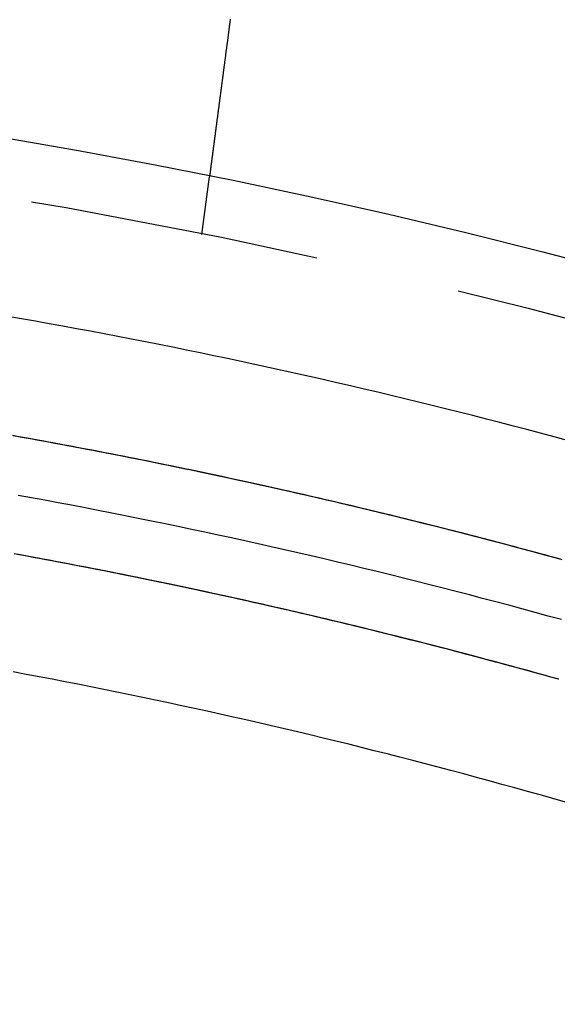
# Model space of a CAD drawing. Extents: x -1322 to -970, y 12 to 460.
# Drawn here: x -1161 to -1152, y 247 to 264 of the extents above; entities that cross this region are included whole.
import ezdxf

# ---------------------------------------------------------------- set-up
doc = ezdxf.new("R2010")
doc.units = 0
doc.header["$LTSCALE"] = 20
doc.linetypes.add('VERDECKT', pattern=[0.375, 0.25, -0.125])
doc.layers.get('0').update_dxf_attribs({"linetype": 'CONTINUOUS'})

# ---------------------------------------------------------------- blocks, each defined once
blk = doc.blocks.new('A$C46013592')
at = {"color": 1, "linetype": 'VERDECKT'}
blk.add_line((132.85469, 290.94053), (132.98552, 291.9343), dxfattribs=at)
at = {"color": 3}
blk.add_polyline3d([(133.342, 294.641, 0), (133.34, 294.629, 0), (133.339, 294.617, 0), (133.337, 294.606, 0), (133.336, 294.594, 0), (133.334, 294.582, 0), (133.333, 294.571, 0), (133.331, 294.559, 0), (133.33, 294.548, 0), (133.328, 294.536, 0), (133.326, 294.524, 0), (133.325, 294.513, 0), (133.323, 294.501, 0), (133.322, 294.489, 0), (133.32, 294.478, 0), (133.319, 294.466, 0), (133.317, 294.454, 0), (133.316, 294.443, 0), (133.314, 294.431, 0), (133.313, 294.42, 0), (133.311, 294.408, 0), (133.31, 294.397, 0), (133.308, 294.385, 0), (133.307, 294.373, 0), (133.305, 294.362, 0), (133.304, 294.35, 0), (133.302, 294.339, 0), (133.301, 294.327, 0), (133.299, 294.316, 0), (133.298, 294.304, 0), (133.296, 294.293, 0), (133.295, 294.282, 0), (133.293, 294.27, 0), (133.292, 294.259, 0), (133.29, 294.247, 0), (133.289, 294.236, 0), (133.287, 294.225, 0), (133.286, 294.213, 0), (133.284, 294.202, 0), (133.283, 294.191, 0), (133.281, 294.179, 0), (133.28, 294.168, 0), (133.278, 294.157, 0), (133.277, 294.146, 0), (133.275, 294.134, 0), (133.274, 294.123, 0), (133.272, 294.112, 0), (133.271, 294.101, 0), (133.269, 294.09, 0), (133.268, 294.079, 0), (133.266, 294.068, 0), (133.265, 294.057, 0), (133.263, 294.046, 0), (133.262, 294.035, 0), (133.261, 294.024, 0), (133.259, 294.013, 0), (133.258, 294.002, 0), (133.256, 293.991, 0), (133.255, 293.98, 0), (133.253, 293.969, 0), (133.252, 293.958, 0), (133.251, 293.948, 0), (133.249, 293.937, 0), (133.248, 293.926, 0), (133.246, 293.915, 0), (133.245, 293.905, 0), (133.244, 293.894, 0), (133.242, 293.883, 0), (133.241, 293.873, 0), (133.239, 293.862, 0), (133.238, 293.852, 0), (133.237, 293.841, 0), (133.235, 293.831, 0), (133.234, 293.82, 0), (133.232, 293.81, 0), (133.231, 293.799, 0), (133.23, 293.789, 0), (133.228, 293.779, 0), (133.227, 293.769, 0), (133.226, 293.758, 0), (133.224, 293.748, 0), (133.223, 293.738, 0), (133.222, 293.728, 0), (133.22, 293.718, 0), (133.219, 293.707, 0), (133.218, 293.697, 0), (133.216, 293.687, 0), (133.215, 293.677, 0), (133.214, 293.667, 0), (133.212, 293.658, 0), (133.211, 293.648, 0), (133.21, 293.638, 0), (133.209, 293.628, 0), (133.207, 293.618, 0), (133.206, 293.609, 0), (133.205, 293.599, 0), (133.203, 293.589, 0), (133.202, 293.58, 0), (133.201, 293.57, 0), (133.2, 293.56, 0), (133.198, 293.551, 0), (133.197, 293.541, 0), (133.196, 293.532, 0), (133.195, 293.523, 0), (133.193, 293.513, 0), (133.192, 293.504, 0), (133.191, 293.495, 0), (133.19, 293.485, 0), (133.189, 293.476, 0), (133.187, 293.467, 0), (133.186, 293.458, 0), (133.185, 293.449, 0), (133.184, 293.44, 0), (133.183, 293.431, 0), (133.181, 293.422, 0), (133.18, 293.413, 0), (133.179, 293.404, 0), (133.178, 293.396, 0), (133.177, 293.387, 0), (133.176, 293.378, 0), (133.174, 293.369, 0), (133.173, 293.361, 0), (133.172, 293.352, 0), (133.171, 293.343, 0), (133.17, 293.334, 0), (133.169, 293.326, 0), (133.168, 293.317, 0), (133.166, 293.308, 0), (133.165, 293.3, 0), (133.164, 293.291, 0), (133.163, 293.282, 0), (133.162, 293.273, 0), (133.161, 293.265, 0), (133.16, 293.256, 0), (133.158, 293.247, 0), (133.157, 293.239, 0), (133.156, 293.23, 0), (133.155, 293.221, 0), (133.154, 293.213, 0), (133.153, 293.204, 0), (133.152, 293.196, 0), (133.15, 293.187, 0), (133.149, 293.178, 0), (133.148, 293.17, 0), (133.147, 293.161, 0), (133.146, 293.153, 0), (133.145, 293.144, 0), (133.144, 293.136, 0), (133.143, 293.127, 0), (133.141, 293.119, 0), (133.14, 293.11, 0), (133.139, 293.102, 0), (133.138, 293.093, 0), (133.137, 293.085, 0), (133.136, 293.076, 0), (133.135, 293.068, 0), (133.134, 293.059, 0), (133.133, 293.051, 0), (133.131, 293.043, 0), (133.13, 293.034, 0), (133.129, 293.026, 0), (133.128, 293.018, 0), (133.127, 293.009, 0), (133.126, 293.001, 0), (133.125, 292.993, 0), (133.124, 292.985, 0), (133.123, 292.977, 0), (133.122, 292.968, 0), (133.121, 292.96, 0), (133.12, 292.952, 0), (133.118, 292.944, 0), (133.117, 292.936, 0), (133.116, 292.928, 0), (133.115, 292.92, 0), (133.114, 292.912, 0), (133.113, 292.904, 0), (133.112, 292.896, 0), (133.111, 292.888, 0), (133.11, 292.88, 0), (133.109, 292.872, 0), (133.108, 292.864, 0), (133.107, 292.856, 0), (133.106, 292.849, 0), (133.105, 292.841, 0), (133.104, 292.833, 0), (133.103, 292.825, 0), (133.102, 292.818, 0), (133.101, 292.81, 0), (133.1, 292.802, 0), (133.099, 292.795, 0), (133.098, 292.787, 0), (133.097, 292.78, 0), (133.096, 292.772, 0), (133.095, 292.765, 0), (133.094, 292.757, 0), (133.093, 292.75, 0), (133.092, 292.742, 0), (133.091, 292.735, 0), (133.09, 292.728, 0), (133.089, 292.72, 0), (133.088, 292.713, 0), (133.087, 292.706, 0), (133.086, 292.699, 0), (133.085, 292.692, 0), (133.084, 292.684, 0), (133.083, 292.677, 0), (133.082, 292.67, 0), (133.081, 292.663, 0), (133.081, 292.656, 0), (133.08, 292.649, 0), (133.079, 292.642, 0), (133.078, 292.636, 0), (133.077, 292.629, 0), (133.076, 292.622, 0), (133.075, 292.615, 0), (133.074, 292.608, 0), (133.073, 292.602, 0), (133.073, 292.595, 0), (133.072, 292.588, 0), (133.071, 292.582, 0), (133.07, 292.575, 0), (133.069, 292.569, 0), (133.068, 292.562, 0), (133.067, 292.556, 0), (133.066, 292.549, 0), (133.066, 292.543, 0), (133.065, 292.537, 0), (133.064, 292.53, 0), (133.063, 292.524, 0), (133.062, 292.518, 0), (133.062, 292.512, 0), (133.061, 292.505, 0), (133.06, 292.499, 0), (133.059, 292.493, 0), (133.058, 292.487, 0), (133.058, 292.481, 0), (133.057, 292.475, 0), (133.056, 292.469, 0), (133.055, 292.463, 0), (133.054, 292.458, 0), (133.054, 292.452, 0), (133.053, 292.446, 0), (133.052, 292.44, 0), (133.051, 292.434, 0), (133.051, 292.429, 0), (133.05, 292.423, 0), (133.049, 292.418, 0), (133.048, 292.412, 0), (133.048, 292.407, 0), (133.047, 292.401, 0), (133.046, 292.396, 0), (133.046, 292.39, 0), (133.045, 292.385, 0), (133.044, 292.38, 0), (133.043, 292.374, 0), (133.043, 292.369, 0), (133.042, 292.364, 0), (133.041, 292.359, 0), (133.041, 292.354, 0), (133.04, 292.349, 0), (133.039, 292.344, 0), (133.039, 292.339, 0), (133.038, 292.334, 0), (133.037, 292.329, 0), (133.037, 292.324, 0), (133.036, 292.319, 0), (133.036, 292.314, 0), (133.035, 292.31, 0), (133.034, 292.305, 0), (133.034, 292.3, 0), (133.033, 292.296, 0), (133.032, 292.291, 0), (133.032, 292.286, 0), (133.031, 292.282, 0), (133.031, 292.277, 0), (133.03, 292.272, 0), (133.029, 292.268, 0), (133.029, 292.263, 0), (133.028, 292.259, 0), (133.028, 292.254, 0), (133.027, 292.25, 0), (133.026, 292.245, 0), (133.026, 292.241, 0), (133.025, 292.237, 0), (133.025, 292.232, 0), (133.024, 292.228, 0), (133.024, 292.224, 0), (133.023, 292.219, 0), (133.022, 292.215, 0), (133.022, 292.211, 0), (133.021, 292.206, 0), (133.021, 292.202, 0), (133.02, 292.198, 0), (133.02, 292.194, 0), (133.019, 292.19, 0), (133.019, 292.186, 0), (133.018, 292.182, 0), (133.018, 292.177, 0), (133.017, 292.173, 0), (133.016, 292.169, 0), (133.016, 292.165, 0), (133.015, 292.162, 0), (133.015, 292.158, 0), (133.014, 292.154, 0), (133.014, 292.15, 0), (133.013, 292.146, 0), (133.013, 292.142, 0), (133.012, 292.138, 0), (133.012, 292.135, 0), (133.011, 292.131, 0), (133.011, 292.127, 0), (133.01, 292.124, 0), (133.01, 292.12, 0), (133.009, 292.116, 0), (133.009, 292.113, 0), (133.009, 292.109, 0), (133.008, 292.106, 0), (133.008, 292.102, 0), (133.007, 292.099, 0), (133.007, 292.095, 0), (133.006, 292.092, 0), (133.006, 292.089, 0), (133.005, 292.085, 0), (133.005, 292.082, 0), (133.005, 292.079, 0), (133.004, 292.076, 0), (133.004, 292.072, 0), (133.003, 292.069, 0), (133.003, 292.066, 0), (133.002, 292.063, 0), (133.002, 292.06, 0), (133.002, 292.057, 0), (133.001, 292.054, 0), (133.001, 292.051, 0), (133.001, 292.048, 0), (133, 292.045, 0), (133, 292.043, 0), (132.999, 292.04, 0), (132.999, 292.037, 0), (132.999, 292.034, 0), (132.998, 292.032, 0), (132.998, 292.029, 0), (132.998, 292.026, 0), (132.997, 292.024, 0), (132.997, 292.021, 0), (132.997, 292.019, 0), (132.996, 292.016, 0), (132.996, 292.014, 0), (132.996, 292.012, 0), (132.995, 292.009, 0), (132.995, 292.007, 0), (132.995, 292.005, 0), (132.994, 292.002, 0), (132.994, 292, 0), (132.994, 291.998, 0), (132.994, 291.996, 0), (132.993, 291.994, 0), (132.993, 291.992, 0), (132.993, 291.99, 0), (132.993, 291.988, 0), (132.992, 291.986, 0), (132.992, 291.984, 0), (132.992, 291.982, 0), (132.992, 291.98, 0), (132.991, 291.979, 0), (132.991, 291.977, 0), (132.991, 291.975, 0), (132.991, 291.973, 0), (132.99, 291.972, 0), (132.99, 291.97, 0), (132.99, 291.969, 0), (132.99, 291.967, 0), (132.99, 291.966, 0), (132.989, 291.964, 0), (132.989, 291.963, 0), (132.989, 291.961, 0), (132.989, 291.96, 0), (132.989, 291.959, 0), (132.989, 291.957, 0), (132.988, 291.956, 0), (132.988, 291.955, 0), (132.988, 291.954, 0), (132.988, 291.953, 0), (132.988, 291.952, 0), (132.988, 291.95, 0), (132.988, 291.949, 0), (132.987, 291.948, 0), (132.987, 291.947, 0), (132.987, 291.947, 0), (132.987, 291.946, 0), (132.987, 291.945, 0), (132.987, 291.944, 0), (132.987, 291.943, 0), (132.987, 291.942, 0), (132.986, 291.942, 0), (132.986, 291.941, 0), (132.986, 291.94, 0), (132.986, 291.94, 0), (132.986, 291.939, 0), (132.986, 291.939, 0), (132.986, 291.938, 0), (132.986, 291.938, 0), (132.986, 291.937, 0), (132.986, 291.937, 0), (132.986, 291.936, 0), (132.986, 291.936, 0), (132.986, 291.936, 0), (132.986, 291.935, 0), (132.986, 291.935, 0), (132.986, 291.935, 0), (132.986, 291.935, 0), (132.986, 291.935, 0), (132.986, 291.934, 0), (132.986, 291.934, 0), (132.986, 291.934, 0), (132.986, 291.934, 0)], dxfattribs=at)
at = {"color": 1}
for points in [[(139.143, 287.401, 0), (138.911, 287.464, 0), (138.678, 287.526, 0), (138.446, 287.587, 0), (138.213, 287.648, 0), (137.98, 287.709, 0), (137.747, 287.768, 0), (137.514, 287.828, 0), (137.281, 287.887, 0), (137.047, 287.945, 0), (136.814, 288.003, 0), (136.58, 288.06, 0), (136.346, 288.117, 0), (136.112, 288.173, 0), (135.878, 288.229, 0), (135.644, 288.284, 0), (135.41, 288.339, 0), (135.176, 288.393, 0), (134.941, 288.446, 0), (134.706, 288.5, 0), (134.472, 288.552, 0), (134.237, 288.604, 0), (134.002, 288.656, 0), (133.767, 288.707, 0), (133.531, 288.757, 0), (133.296, 288.807, 0), (133.061, 288.856, 0), (132.825, 288.905, 0), (132.589, 288.953, 0), (132.354, 289.001, 0), (132.118, 289.049, 0), (131.882, 289.095, 0), (131.646, 289.141, 0), (131.41, 289.187, 0), (131.173, 289.232, 0), (130.937, 289.277, 0), (130.7, 289.321, 0), (130.464, 289.364, 0), (130.227, 289.407, 0), (129.99, 289.45, 0), (129.753, 289.492, 0), (129.516, 289.533, 0)], [(129.636, 287.481, 0), (129.774, 287.457, 0), (129.911, 287.432, 0), (130.049, 287.407, 0), (130.187, 287.382, 0), (130.324, 287.356, 0), (130.462, 287.331, 0), (130.599, 287.305, 0), (130.737, 287.279, 0), (130.874, 287.253, 0), (131.011, 287.227, 0), (131.149, 287.201, 0), (131.286, 287.174, 0), (131.423, 287.147, 0), (131.561, 287.12, 0), (131.698, 287.093, 0), (131.835, 287.066, 0), (131.972, 287.038, 0), (132.109, 287.01, 0), (132.246, 286.982, 0), (132.383, 286.954, 0), (132.52, 286.926, 0), (132.657, 286.898, 0), (132.794, 286.869, 0), (132.931, 286.84, 0), (133.068, 286.811, 0), (133.204, 286.782, 0), (133.341, 286.753, 0), (133.478, 286.723, 0), (133.614, 286.693, 0), (133.751, 286.663, 0), (133.888, 286.633, 0), (134.024, 286.603, 0), (134.161, 286.573, 0), (134.297, 286.542, 0), (134.434, 286.511, 0), (134.57, 286.48, 0), (134.706, 286.449, 0), (134.843, 286.418, 0), (134.979, 286.386, 0), (135.115, 286.354, 0), (135.251, 286.322, 0), (135.388, 286.29, 0), (135.524, 286.258, 0), (135.66, 286.225, 0), (135.796, 286.193, 0), (135.932, 286.16, 0), (136.068, 286.127, 0), (136.204, 286.094, 0), (136.339, 286.06, 0), (136.475, 286.027, 0), (136.611, 285.993, 0), (136.747, 285.959, 0), (136.882, 285.925, 0), (137.018, 285.891, 0), (137.154, 285.856, 0), (137.289, 285.822, 0), (137.425, 285.787, 0), (137.56, 285.752, 0), (137.696, 285.717, 0), (137.831, 285.681, 0), (137.966, 285.646, 0), (138.102, 285.61, 0), (138.237, 285.574, 0), (138.372, 285.538, 0), (138.507, 285.502, 0), (138.642, 285.465, 0), (138.777, 285.429, 0), (138.912, 285.392, 0), (139.047, 285.355, 0)], [(129.611, 287.486, 0), (129.747, 287.462, 0), (129.883, 287.437, 0), (130.018, 287.413, 0), (130.154, 287.388, 0), (130.289, 287.363, 0), (130.425, 287.338, 0), (130.56, 287.313, 0), (130.696, 287.287, 0), (130.831, 287.261, 0), (130.966, 287.236, 0), (131.102, 287.21, 0), (131.237, 287.183, 0), (131.372, 287.157, 0), (131.507, 287.131, 0), (131.642, 287.104, 0), (131.778, 287.077, 0), (131.913, 287.05, 0), (132.048, 287.023, 0), (132.183, 286.995, 0), (132.318, 286.968, 0), (132.453, 286.94, 0), (132.587, 286.912, 0), (132.722, 286.884, 0), (132.857, 286.856, 0), (132.992, 286.827, 0), (133.127, 286.799, 0), (133.261, 286.77, 0), (133.396, 286.741, 0), (133.53, 286.712, 0), (133.665, 286.682, 0), (133.8, 286.653, 0), (133.934, 286.623, 0), (134.069, 286.593, 0), (134.203, 286.563, 0), (134.337, 286.533, 0), (134.472, 286.502, 0), (134.606, 286.472, 0), (134.74, 286.441, 0), (134.875, 286.41, 0), (135.009, 286.379, 0), (135.143, 286.348, 0), (135.277, 286.316, 0), (135.411, 286.285, 0), (135.545, 286.253, 0), (135.679, 286.221, 0), (135.813, 286.189, 0), (135.947, 286.156, 0), (136.081, 286.124, 0), (136.215, 286.091, 0), (136.349, 286.058, 0), (136.482, 286.025, 0), (136.616, 285.992, 0), (136.75, 285.958, 0), (136.883, 285.925, 0), (137.017, 285.891, 0), (137.151, 285.857, 0), (137.284, 285.823, 0), (137.418, 285.789, 0), (137.551, 285.754, 0), (137.684, 285.72, 0), (137.818, 285.685, 0), (137.951, 285.65, 0), (138.084, 285.615, 0), (138.217, 285.579, 0), (138.35, 285.544, 0), (138.484, 285.508, 0), (138.617, 285.472, 0), (138.75, 285.436, 0), (138.883, 285.4, 0), (139.015, 285.364, 0)], [(129.594, 287.489, 0), (129.73, 287.465, 0), (129.866, 287.44, 0), (130.002, 287.416, 0), (130.137, 287.391, 0), (130.273, 287.366, 0), (130.409, 287.341, 0), (130.544, 287.315, 0), (130.68, 287.29, 0), (130.816, 287.264, 0), (130.951, 287.239, 0), (131.087, 287.213, 0), (131.222, 287.186, 0), (131.358, 287.16, 0), (131.493, 287.133, 0), (131.628, 287.107, 0), (131.764, 287.08, 0), (131.899, 287.053, 0), (132.034, 287.026, 0), (132.169, 286.998, 0), (132.304, 286.97, 0), (132.44, 286.943, 0), (132.575, 286.915, 0), (132.71, 286.887, 0), (132.845, 286.858, 0), (132.98, 286.83, 0), (133.115, 286.801, 0), (133.249, 286.772, 0), (133.384, 286.743, 0), (133.519, 286.714, 0), (133.654, 286.685, 0), (133.789, 286.655, 0), (133.923, 286.625, 0), (134.058, 286.596, 0), (134.193, 286.565, 0), (134.327, 286.535, 0), (134.462, 286.505, 0), (134.596, 286.474, 0), (134.731, 286.443, 0), (134.865, 286.412, 0), (135, 286.381, 0), (135.134, 286.35, 0), (135.268, 286.318, 0), (135.402, 286.287, 0), (135.537, 286.255, 0), (135.671, 286.223, 0), (135.805, 286.191, 0), (135.939, 286.158, 0), (136.073, 286.126, 0), (136.207, 286.093, 0), (136.341, 286.06, 0), (136.475, 286.027, 0), (136.609, 285.994, 0), (136.743, 285.96, 0), (136.877, 285.927, 0), (137.011, 285.893, 0), (137.144, 285.859, 0), (137.278, 285.825, 0), (137.412, 285.79, 0), (137.545, 285.756, 0), (137.679, 285.721, 0), (137.812, 285.686, 0), (137.946, 285.651, 0), (138.079, 285.616, 0), (138.213, 285.581, 0), (138.346, 285.545, 0), (138.479, 285.509, 0), (138.612, 285.473, 0), (138.746, 285.437, 0), (138.879, 285.401, 0), (139.012, 285.365, 0)], [(139.037, 284.32, 0), (138.811, 284.382, 0), (138.586, 284.444, 0), (138.36, 284.505, 0), (138.134, 284.566, 0), (137.909, 284.626, 0), (137.682, 284.686, 0), (137.456, 284.745, 0), (137.23, 284.804, 0), (137.003, 284.862, 0), (136.777, 284.92, 0), (136.55, 284.977, 0), (136.323, 285.034, 0), (136.096, 285.09, 0), (135.869, 285.146, 0), (135.642, 285.201, 0), (135.415, 285.255, 0), (135.187, 285.31, 0), (134.96, 285.363, 0), (134.732, 285.416, 0), (134.504, 285.469, 0), (134.276, 285.521, 0), (134.048, 285.573, 0), (133.82, 285.624, 0), (133.592, 285.674, 0), (133.363, 285.724, 0), (133.135, 285.774, 0), (132.906, 285.823, 0), (132.677, 285.871, 0), (132.448, 285.919, 0), (132.22, 285.967, 0), (131.99, 286.014, 0), (131.761, 286.06, 0), (131.532, 286.106, 0), (131.303, 286.152, 0), (131.073, 286.197, 0), (130.844, 286.241, 0), (130.614, 286.285, 0), (130.384, 286.328, 0), (130.154, 286.371, 0), (129.924, 286.413, 0), (129.694, 286.455, 0)], [(138.991, 283.295, 0), (138.858, 283.332, 0), (138.725, 283.369, 0), (138.592, 283.406, 0), (138.458, 283.443, 0), (138.325, 283.479, 0), (138.192, 283.515, 0), (138.058, 283.551, 0), (137.925, 283.587, 0), (137.792, 283.623, 0), (137.658, 283.659, 0), (137.524, 283.694, 0), (137.391, 283.729, 0), (137.257, 283.764, 0), (137.123, 283.799, 0), (136.99, 283.834, 0), (136.856, 283.868, 0), (136.722, 283.902, 0), (136.588, 283.937, 0), (136.454, 283.97, 0), (136.32, 284.004, 0), (136.186, 284.038, 0), (136.052, 284.071, 0), (135.918, 284.104, 0), (135.784, 284.137, 0), (135.65, 284.17, 0), (135.516, 284.203, 0), (135.381, 284.235, 0), (135.247, 284.268, 0), (135.113, 284.3, 0), (134.978, 284.332, 0), (134.844, 284.364, 0), (134.709, 284.395, 0), (134.575, 284.427, 0), (134.44, 284.458, 0), (134.306, 284.489, 0), (134.171, 284.52, 0), (134.036, 284.55, 0), (133.902, 284.581, 0), (133.767, 284.611, 0), (133.632, 284.641, 0), (133.497, 284.671, 0), (133.362, 284.701, 0), (133.228, 284.731, 0), (133.093, 284.76, 0), (132.958, 284.789, 0), (132.823, 284.818, 0), (132.687, 284.847, 0), (132.552, 284.876, 0), (132.417, 284.904, 0), (132.282, 284.933, 0), (132.147, 284.961, 0), (132.011, 284.989, 0), (131.876, 285.017, 0), (131.741, 285.044, 0), (131.605, 285.072, 0), (131.47, 285.099, 0), (131.334, 285.126, 0), (131.199, 285.153, 0), (131.063, 285.18, 0), (130.928, 285.206, 0), (130.792, 285.232, 0), (130.656, 285.259, 0), (130.521, 285.285, 0), (130.385, 285.31, 0), (130.249, 285.336, 0), (130.113, 285.361, 0), (129.978, 285.387, 0), (129.842, 285.412, 0), (129.706, 285.437, 0)], [(138.988, 283.296, 0), (138.854, 283.333, 0), (138.72, 283.371, 0), (138.586, 283.408, 0), (138.451, 283.445, 0), (138.317, 283.481, 0), (138.182, 283.518, 0), (138.048, 283.554, 0), (137.913, 283.59, 0), (137.779, 283.626, 0), (137.644, 283.662, 0), (137.51, 283.698, 0), (137.375, 283.733, 0), (137.24, 283.769, 0), (137.105, 283.804, 0), (136.97, 283.839, 0), (136.836, 283.873, 0), (136.701, 283.908, 0), (136.566, 283.942, 0), (136.431, 283.976, 0), (136.296, 284.01, 0), (136.16, 284.044, 0), (136.025, 284.078, 0), (135.89, 284.111, 0), (135.755, 284.145, 0), (135.62, 284.178, 0), (135.484, 284.211, 0), (135.349, 284.243, 0), (135.213, 284.276, 0), (135.078, 284.308, 0), (134.943, 284.34, 0), (134.807, 284.372, 0), (134.671, 284.404, 0), (134.536, 284.436, 0), (134.4, 284.467, 0), (134.264, 284.498, 0), (134.129, 284.529, 0), (133.993, 284.56, 0), (133.857, 284.591, 0), (133.721, 284.621, 0), (133.585, 284.652, 0), (133.449, 284.682, 0), (133.313, 284.712, 0), (133.177, 284.742, 0), (133.041, 284.771, 0), (132.905, 284.801, 0), (132.769, 284.83, 0), (132.632, 284.859, 0), (132.496, 284.888, 0), (132.36, 284.916, 0), (132.223, 284.945, 0), (132.087, 284.973, 0), (131.951, 285.001, 0), (131.814, 285.029, 0), (131.678, 285.057, 0), (131.541, 285.085, 0), (131.404, 285.112, 0), (131.268, 285.139, 0), (131.131, 285.166, 0), (130.994, 285.193, 0), (130.858, 285.22, 0), (130.721, 285.246, 0), (130.584, 285.272, 0), (130.447, 285.299, 0), (130.31, 285.324, 0), (130.173, 285.35, 0), (130.036, 285.376, 0), (129.899, 285.401, 0), (129.762, 285.426, 0), (129.625, 285.451, 0)], [(138.99, 283.295, 0), (138.857, 283.332, 0), (138.724, 283.37, 0), (138.59, 283.406, 0), (138.457, 283.443, 0), (138.323, 283.48, 0), (138.189, 283.516, 0), (138.056, 283.552, 0), (137.922, 283.588, 0), (137.788, 283.624, 0), (137.654, 283.66, 0), (137.52, 283.695, 0), (137.386, 283.73, 0), (137.252, 283.765, 0), (137.118, 283.8, 0), (136.984, 283.835, 0), (136.85, 283.87, 0), (136.716, 283.904, 0), (136.582, 283.938, 0), (136.448, 283.972, 0), (136.313, 284.006, 0), (136.179, 284.04, 0), (136.045, 284.073, 0), (135.91, 284.106, 0), (135.776, 284.139, 0), (135.641, 284.172, 0), (135.507, 284.205, 0), (135.372, 284.238, 0), (135.238, 284.27, 0), (135.103, 284.302, 0), (134.968, 284.334, 0), (134.834, 284.366, 0), (134.699, 284.398, 0), (134.564, 284.429, 0), (134.429, 284.46, 0), (134.294, 284.492, 0), (134.159, 284.522, 0), (134.024, 284.553, 0), (133.889, 284.584, 0), (133.754, 284.614, 0), (133.619, 284.644, 0), (133.484, 284.674, 0), (133.348, 284.704, 0), (133.213, 284.734, 0), (133.078, 284.763, 0), (132.943, 284.793, 0), (132.807, 284.822, 0), (132.672, 284.851, 0), (132.536, 284.879, 0), (132.401, 284.908, 0), (132.265, 284.936, 0), (132.13, 284.964, 0), (131.994, 284.992, 0), (131.858, 285.02, 0), (131.723, 285.048, 0), (131.587, 285.075, 0), (131.451, 285.103, 0), (131.315, 285.13, 0), (131.179, 285.157, 0), (131.043, 285.183, 0), (130.907, 285.21, 0), (130.771, 285.236, 0), (130.635, 285.263, 0), (130.499, 285.289, 0), (130.363, 285.314, 0), (130.227, 285.34, 0), (130.091, 285.366, 0), (129.955, 285.391, 0), (129.819, 285.416, 0), (129.682, 285.441, 0)], [(139.109, 281.182, 0), (138.89, 281.245, 0), (138.672, 281.306, 0), (138.453, 281.368, 0), (138.235, 281.429, 0), (138.016, 281.489, 0), (137.797, 281.549, 0), (137.577, 281.609, 0), (137.358, 281.668, 0), (137.139, 281.726, 0), (136.919, 281.785, 0), (136.7, 281.842, 0), (136.48, 281.899, 0), (136.26, 281.956, 0), (136.04, 282.012, 0), (135.82, 282.067, 0), (135.599, 282.122, 0), (135.379, 282.177, 0), (135.158, 282.231, 0), (134.938, 282.285, 0), (134.717, 282.338, 0), (134.496, 282.39, 0), (134.275, 282.442, 0), (134.054, 282.494, 0), (133.833, 282.545, 0), (133.611, 282.596, 0), (133.39, 282.646, 0), (133.168, 282.695, 0), (132.946, 282.744, 0), (132.725, 282.793, 0), (132.503, 282.841, 0), (132.281, 282.889, 0), (132.058, 282.936, 0), (131.836, 282.983, 0), (131.614, 283.029, 0), (131.391, 283.074, 0), (131.169, 283.119, 0), (130.946, 283.164, 0), (130.723, 283.208, 0), (130.501, 283.252, 0), (130.278, 283.295, 0), (130.055, 283.337, 0), (129.831, 283.379, 0), (129.608, 283.421, 0)]]:
    blk.add_polyline3d(points, dxfattribs=at)
at = {"color": 3, "linetype": 'CONTINUOUS'}
blk.add_circle((111.22522, 184.10811), 110, dxfattribs=at)
at = {"color": 1, "linetype": 'VERDECKT'}
blk.add_circle((111.22522, 184.10811), 109, dxfattribs=at)
at = {"color": 3, "linetype": 'CONTINUOUS'}
blk.add_arc((111.22522, 184.10811), 130, 5.6070542, 300, dxfattribs=at)

msp = doc.modelspace()

# ---------------------------------------------------------------- block references
msp.add_blockref('A$C46013592', (-1291.205, -30.457))

doc.saveas('drawing.dxf')
